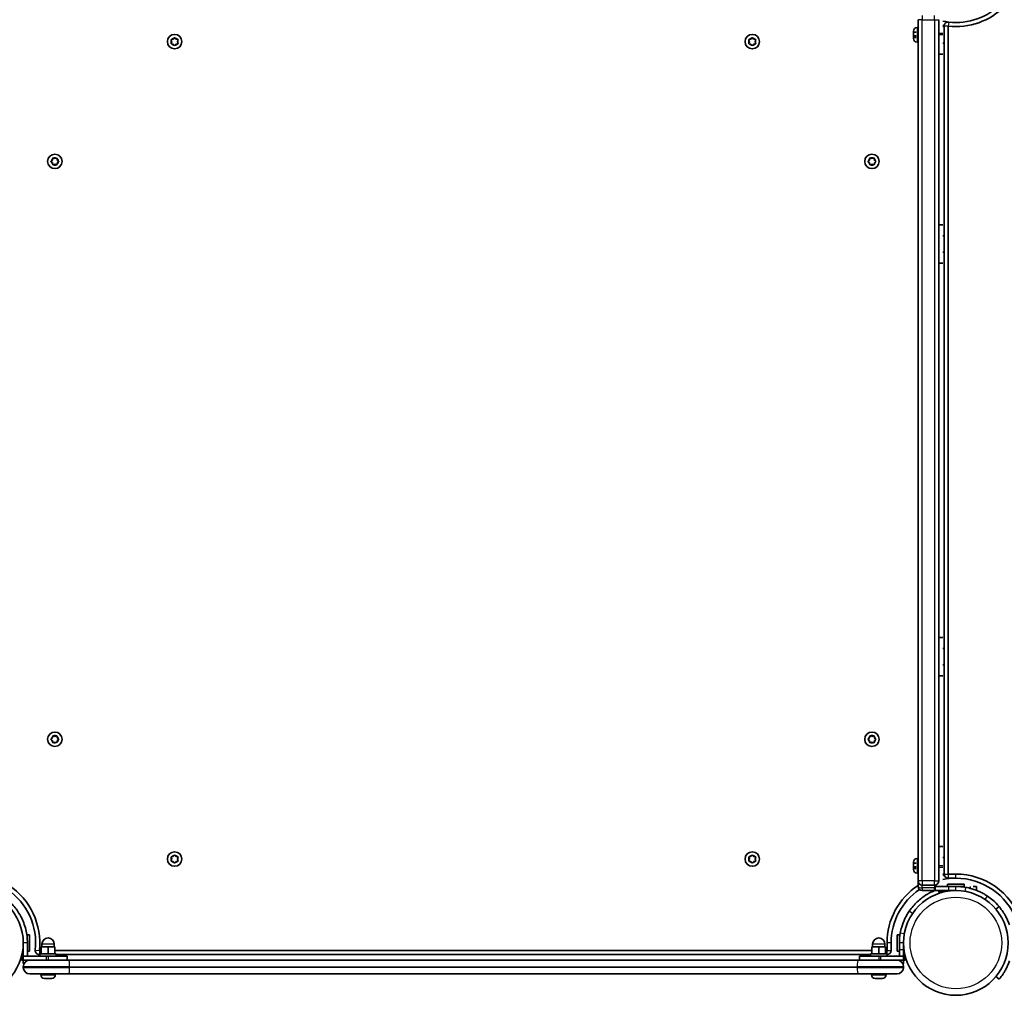
# Model space of a CAD drawing. Units: millimetres. Extents: x -5979 to 6189, y -4549 to 4846.
# Drawn here: x 1328 to 2044, y 1584 to 2293 of the extents above; entities that cross this region are included whole.
import ezdxf

# ---------------------------------------------------------------- set-up
doc = ezdxf.new("R2010")
doc.units = ezdxf.units.MM
doc.layers.add('Widoczne (ISO)', color=7, linetype='Continuous', lineweight=35)
doc.layers.add('Widoczne wąskie (ISO)', color=7, linetype='Continuous', lineweight=25)

msp = doc.modelspace()

# ---------------------------------------------------------------- linework, layer by layer
at = {"layer": 'Widoczne (ISO)'}
for p, q in [((1981.16, 2292.91), (1981.16, 2293.01)), ((1981.16, 2292.91), (1981.16, 1667.11)), ((1996.16, 1667.11), (1996.16, 2292.91)), ((1977.86, 2284.46), (1977.86, 2284.7)), ((1977.86, 2284.2), (1977.86, 2284.46)), ((1977.86, 2282.26), (1977.86, 2284.2)), ((1977.86, 2284.01), (1979.86, 2284.01)), ((1980.42, 2287.26), (1981.16, 2287.26)), ((2000.16, 2288.01), (1999.16, 2288.01)), ((2000.16, 2288.31), (2000.16, 1672.01)), ((2003.16, 1672.01), (2003.16, 2288.31)), ((1438.61, 2277.06), (1438.16, 2278.18)), ((1438.16, 2275.94), (1438.61, 2277.06)), ((1438.42, 2278.62), (1439.61, 2278.79)), ((1439.77, 2279), (1440.36, 2279.74)), ((1440.86, 2279.74), (1441.61, 2278.79)), ((1441.61, 2278.79), (1442.8, 2278.62)), ((1443.06, 2278.18), (1442.61, 2277.06)), ((1442.61, 2277.06), (1443.06, 2275.94)), ((1858.61, 2277.06), (1858.16, 2278.18)), ((1858.16, 2275.94), (1858.61, 2277.06)), ((1858.42, 2278.62), (1859.61, 2278.79)), ((1859.77, 2279), (1860.36, 2279.74)), ((1860.86, 2279.74), (1861.61, 2278.79)), ((1861.61, 2278.79), (1862.8, 2278.62)), ((1863.06, 2278.18), (1862.61, 2277.06)), ((1862.61, 2277.06), (1863.06, 2275.94)), ((1977.86, 2279.82), (1977.86, 2281.76)), ((1977.86, 2281.17), (1979.86, 2281.17)), ((1977.86, 2280.01), (1979.86, 2280.01)), ((1977.86, 2279.56), (1977.86, 2279.82)), ((1977.86, 2279.32), (1977.86, 2279.56)), ((1980.42, 2276.76), (1981.16, 2276.76)), ((1439.61, 2275.33), (1438.42, 2275.5)), ((1440.36, 2274.38), (1439.61, 2275.33)), ((1441.61, 2275.33), (1440.86, 2274.38)), ((1442.8, 2275.5), (1441.61, 2275.33)), ((1859.61, 2275.33), (1858.42, 2275.5)), ((1860.36, 2274.38), (1859.61, 2275.33)), ((1861.61, 2275.33), (1860.86, 2274.38)), ((1862.8, 2275.5), (1861.61, 2275.33)), ((2000.16, 2276.01), (1999.16, 2276.01)), ((1999.16, 2268.01), (1996.16, 2268.01)), ((1350.88, 2190.26), (1351.83, 2191.01)), ((1351.83, 2191.01), (1352, 2192.2)), ((1352.44, 2192.46), (1353.56, 2192.01)), ((1353.56, 2192.01), (1354.68, 2192.46)), ((1355.12, 2192.2), (1355.29, 2191.01)), ((1355.29, 2191.01), (1356.24, 2190.26)), ((1944.98, 2190.26), (1945.93, 2191.01)), ((1945.93, 2191.01), (1946.1, 2192.2)), ((1946.54, 2192.46), (1947.66, 2192.01)), ((1947.66, 2192.01), (1948.78, 2192.46)), ((1949.22, 2192.2), (1949.39, 2191.01)), ((1949.6, 2190.85), (1950.34, 2190.26)), ((1351.62, 2189.17), (1350.88, 2189.76)), ((1352, 2187.82), (1351.83, 2189.01)), ((1353.56, 2188.01), (1352.44, 2187.56)), ((1354.68, 2187.56), (1353.56, 2188.01)), ((1355.29, 2189.01), (1355.12, 2187.82)), ((1356.24, 2189.76), (1355.29, 2189.01)), ((1945.93, 2189.01), (1944.98, 2189.76)), ((1946.1, 2187.82), (1945.93, 2189.01)), ((1947.66, 2188.01), (1946.54, 2187.56)), ((1948.78, 2187.56), (1947.66, 2188.01)), ((1949.39, 2189.01), (1949.22, 2187.82)), ((1950.34, 2189.76), (1949.39, 2189.01)), ((1996.16, 2144.01), (1999.16, 2144.01)), ((2000.16, 2136.01), (1999.16, 2136.01)), ((2000.16, 2124.01), (1999.16, 2124.01)), ((1996.16, 2116.01), (1999.16, 2116.01)), ((1999.16, 1844.01), (1996.16, 1844.01)), ((2000.16, 1836.01), (1999.16, 1836.01)), ((2000.16, 1824.01), (1999.16, 1824.01)), ((1999.16, 1816.01), (1996.16, 1816.01)), ((1350.88, 1770.26), (1351.83, 1771.01)), ((1351.62, 1769.17), (1350.88, 1769.76)), ((1351.83, 1771.01), (1352, 1772.2)), ((1352, 1767.82), (1351.83, 1769.01)), ((1352.44, 1772.46), (1353.56, 1772.01)), ((1353.56, 1772.01), (1354.68, 1772.46)), ((1355.12, 1772.2), (1355.29, 1771.01)), ((1355.29, 1769.01), (1355.12, 1767.82)), ((1355.29, 1771.01), (1356.24, 1770.26)), ((1356.24, 1769.76), (1355.29, 1769.01)), ((1944.98, 1770.26), (1945.93, 1771.01)), ((1945.93, 1769.01), (1944.98, 1769.76)), ((1945.93, 1771.01), (1946.1, 1772.2)), ((1946.1, 1767.82), (1945.93, 1769.01)), ((1946.54, 1772.46), (1947.66, 1772.01)), ((1947.66, 1772.01), (1948.78, 1772.46)), ((1949.22, 1772.2), (1949.39, 1771.01)), ((1949.39, 1769.01), (1949.22, 1767.82)), ((1950.34, 1769.76), (1949.39, 1769.01)), ((1949.6, 1770.85), (1950.34, 1770.26)), ((1353.56, 1768.01), (1352.44, 1767.56)), ((1354.68, 1767.56), (1353.56, 1768.01)), ((1947.66, 1768.01), (1946.54, 1767.56)), ((1948.78, 1767.56), (1947.66, 1768.01)), ((1999.16, 1692.01), (1996.16, 1692.01)), ((1438.61, 1682.96), (1438.16, 1684.08)), ((1438.16, 1681.84), (1438.61, 1682.96)), ((1438.42, 1684.52), (1439.61, 1684.69)), ((1439.61, 1684.69), (1440.36, 1685.64)), ((1440.86, 1685.64), (1441.61, 1684.69)), ((1441.61, 1684.69), (1442.8, 1684.52)), ((1443.06, 1684.08), (1442.61, 1682.96)), ((1442.61, 1682.96), (1443.06, 1681.84)), ((1858.61, 1682.96), (1858.16, 1684.08)), ((1858.16, 1681.84), (1858.61, 1682.96)), ((1858.42, 1684.52), (1859.61, 1684.69)), ((1859.61, 1684.69), (1860.36, 1685.64)), ((1860.86, 1685.64), (1861.61, 1684.69)), ((1861.61, 1684.69), (1862.8, 1684.52)), ((1863.06, 1684.08), (1862.61, 1682.96)), ((1862.61, 1682.96), (1863.06, 1681.84)), ((1980.42, 1683.26), (1981.16, 1683.26)), ((2000.16, 1684.01), (1999.16, 1684.01)), ((1439.61, 1681.23), (1438.42, 1681.4)), ((1440.36, 1680.28), (1439.61, 1681.23)), ((1441.45, 1681.02), (1440.86, 1680.28)), ((1442.8, 1681.4), (1441.61, 1681.23)), ((1859.61, 1681.23), (1858.42, 1681.4)), ((1860.36, 1680.28), (1859.61, 1681.23)), ((1861.45, 1681.02), (1860.86, 1680.28)), ((1862.8, 1681.4), (1861.61, 1681.23)), ((1977.86, 1680.46), (1977.86, 1680.7)), ((1977.86, 1680.2), (1977.86, 1680.46)), ((1977.86, 1678.26), (1977.86, 1680.2)), ((1977.86, 1680.01), (1979.86, 1680.01)), ((1977.86, 1675.82), (1977.86, 1677.76)), ((1977.86, 1677.17), (1979.86, 1677.17)), ((1977.86, 1676.01), (1979.86, 1676.01)), ((1977.86, 1675.56), (1977.86, 1675.82)), ((1977.86, 1675.32), (1977.86, 1675.56)), ((1980.42, 1672.76), (1981.16, 1672.76)), ((2000.16, 1672.01), (1999.16, 1672.01)), ((2008.66, 1672.01), (2003.16, 1672.01)), ((2003.16, 1669.01), (2008.66, 1669.01)), ((1981.16, 1667.01), (1981.16, 1667.11)), ((1981.16, 1667.01), (1981.16, 1663.08)), ((1981.16, 1663.01), (1981.16, 1663.08)), ((1984.16, 1664.01), (1993.16, 1664.01)), ((1993.66, 1663.01), (1993.66, 1660.01)), ((1993.66, 1663.01), (2003.66, 1663.01)), ((2002.66, 1664.61), (2014.66, 1664.61)), ((2002.66, 1663.01), (2002.66, 1664.61)), ((2008.66, 1663.01), (2003.66, 1663.01)), ((2008.66, 1663.01), (2014.66, 1663.01)), ((2014.66, 1663.01), (2014.66, 1664.61)), ((2021.16, 1663.01), (2023.66, 1663.01)), ((2023.66, 1660.17), (2023.66, 1663.01)), ((1984.16, 1660.01), (1993.16, 1660.01)), ((2003.66, 1660.01), (1993.66, 1660.01)), ((1996.16, 1658.81), (1996.16, 1660.01)), ((1999.16, 1658.81), (1996.16, 1658.81)), ((1999.16, 1660.01), (1999.16, 1658.81)), ((2003.66, 1660.01), (2008.66, 1660.01)), ((2040.11, 1648.35), (2037.81, 1646.42)), ((1333.61, 1627.96), (1335.21, 1627.96)), ((1335.21, 1627.96), (1335.21, 1615.96)), ((1966.01, 1615.96), (1966.01, 1627.96)), ((1967.61, 1627.96), (1966.01, 1627.96)), ((1967.61, 1621.96), (1967.61, 1627.96)), ((1330.61, 1621.96), (1330.61, 1612.46)), ((1333.61, 1612.46), (1333.61, 1621.96)), ((1348.61, 1619.06), (1343.61, 1619.06)), ((1343.61, 1614.06), (1343.61, 1619.06)), ((1344.11, 1619.06), (1344.11, 1621.06)), ((1353.61, 1619.06), (1348.61, 1619.06)), ((1348.61, 1614.06), (1348.61, 1619.06)), ((1353.11, 1619.06), (1353.11, 1621.06)), ((1353.61, 1614.06), (1353.61, 1619.06)), ((1952.61, 1619.06), (1947.61, 1619.06)), ((1947.61, 1614.06), (1947.61, 1619.06)), ((1948.11, 1619.06), (1948.11, 1621.06)), ((1957.61, 1619.06), (1952.61, 1619.06)), ((1952.61, 1614.06), (1952.61, 1619.06)), ((1957.11, 1619.06), (1957.11, 1621.06)), ((1957.61, 1614.06), (1957.61, 1619.06)), ((1958.61, 1621.96), (1958.61, 1616.46)), ((1961.61, 1616.46), (1961.61, 1621.96)), ((1967.61, 1621.96), (1967.61, 1616.96)), ((1970.61, 1616.96), (1970.61, 1621.96)), ((1329.41, 1612.46), (1347.41, 1612.46)), ((1329.41, 1609.46), (1329.41, 1612.46)), ((1348.61, 1612.46), (1330.61, 1612.46)), ((1330.61, 1612.46), (1330.61, 1609.46)), ((1333.61, 1615.96), (1335.21, 1615.96)), ((1343.61, 1616.46), (1342.31, 1616.46)), ((1342.31, 1613.46), (1342.61, 1613.46)), ((1342.61, 1614.06), (1354.61, 1614.06)), ((1342.61, 1612.46), (1342.61, 1614.06)), ((1348.61, 1612.46), (1362.61, 1612.46)), ((1947.61, 1616.46), (1353.61, 1616.46)), ((1354.61, 1612.46), (1354.61, 1614.06)), ((1354.61, 1613.46), (1946.61, 1613.46)), ((1362.61, 1612.46), (1362.61, 1609.46)), ((1938.61, 1612.46), (1952.61, 1612.46)), ((1938.61, 1612.46), (1938.61, 1609.46)), ((1946.61, 1614.06), (1958.61, 1614.06)), ((1946.61, 1612.46), (1946.61, 1614.06)), ((1970.61, 1612.46), (1952.61, 1612.46)), ((1953.82, 1612.46), (1971.82, 1612.46)), ((1958.61, 1616.46), (1957.61, 1616.46)), ((1958.61, 1612.46), (1958.61, 1614.06)), ((1967.61, 1615.96), (1966.01, 1615.96)), ((1967.61, 1612.46), (1967.61, 1616.96)), ((1970.61, 1616.96), (1970.61, 1612.46)), ((1970.61, 1612.46), (1970.61, 1609.46)), ((1971.82, 1612.46), (1971.82, 1609.46)), ((1335.36, 1609.46), (1329.41, 1609.46)), ((1330.61, 1606.96), (1330.61, 1609.46)), ((1330.61, 1609.46), (1335.36, 1609.46)), ((1330.61, 1606.96), (1331.18, 1606.96)), ((1330.61, 1604.71), (1330.61, 1604.21)), ((1333.61, 1609.46), (1333.61, 1609.13)), ((1335.36, 1609.46), (1363.7, 1609.46)), ((1937.52, 1609.46), (1363.7, 1609.46)), ((1937.52, 1609.46), (1965.86, 1609.46)), ((1971.82, 1609.46), (1965.86, 1609.46)), ((1965.86, 1609.46), (1970.61, 1609.46)), ((1967.61, 1609.13), (1967.61, 1609.46)), ((1970.04, 1606.96), (1970.61, 1606.96)), ((1970.61, 1609.46), (1970.61, 1606.96)), ((1970.61, 1604.21), (1970.61, 1604.71)), ((1363.7, 1599.46), (1335.36, 1599.46)), ((1343.36, 1598.72), (1343.36, 1599.46)), ((1353.86, 1598.72), (1353.86, 1599.46)), ((1363.7, 1599.46), (1937.52, 1599.46)), ((1965.86, 1599.46), (1937.52, 1599.46)), ((1947.36, 1598.72), (1947.36, 1599.46)), ((1957.86, 1598.72), (1957.86, 1599.46)), ((2037.81, 1597.5), (2040.11, 1595.57)), ((1346.23, 1596.16), (1345.92, 1596.16)), ((1346.5, 1596.16), (1346.23, 1596.16)), ((1348.49, 1596.16), (1346.5, 1596.16)), ((1349, 1596.16), (1348.73, 1596.16)), ((1350.88, 1596.16), (1349, 1596.16)), ((1351.11, 1596.16), (1350.88, 1596.16)), ((1351.3, 1596.16), (1351.11, 1596.16)), ((1950.23, 1596.16), (1949.92, 1596.16)), ((1950.5, 1596.16), (1950.23, 1596.16)), ((1952.49, 1596.16), (1950.5, 1596.16)), ((1953, 1596.16), (1952.73, 1596.16)), ((1954.88, 1596.16), (1953, 1596.16)), ((1955.11, 1596.16), (1954.88, 1596.16)), ((1955.3, 1596.16), (1955.11, 1596.16))]:
    msp.add_line(p, q, dxfattribs=at)
for centre, radius in [((1440.61, 2277.06), 5.25), ((1860.61, 2277.06), 5.25), ((1353.56, 2190.01), 5.25), ((1947.66, 2190.01), 5.25), ((1353.56, 1770.01), 5.25), ((1947.66, 1770.01), 5.25), ((1440.61, 1682.96), 5.25), ((1860.61, 1682.96), 5.25), ((1292.56, 1621.96), 38.05), ((2008.66, 1621.96), 38.05)]:
    msp.add_circle(centre, radius, dxfattribs=at)
for centre, radius, start, end in [((2008.66, 2338.06), 50.05, 263.69102, 6.30898), ((2008.66, 2338.06), 47.05, 263.69102, 6.30898), ((2008.66, 2338.06), 47.05, 258.35116, 263.69102), ((2003.16, 2288.31), 3, 83.69102, 180), ((1980.42, 2284.7), 2.56, 90, 180), ((2008.66, 2338.06), 50.05, 259.05829, 260.25619), ((1439.58, 2278.98), 0.189, 278.26197, 5.2141), ((1859.58, 2278.98), 0.189, 278.26197, 5.2141), ((1980.42, 2279.32), 2.56, 180, 270), ((1949.58, 2191.04), 0.189, 188.26197, 275.2141), ((1351.64, 2188.98), 0.189, 8.26197, 95.2141), ((1351.64, 1768.98), 0.189, 8.26197, 95.2141), ((1949.58, 1771.04), 0.189, 188.26197, 275.2141), ((1980.42, 1680.7), 2.56, 90, 180), ((1441.64, 1681.04), 0.189, 98.26197, 185.2141), ((1861.64, 1681.04), 0.189, 98.26197, 185.2141), ((1980.42, 1675.32), 2.56, 180, 270), ((2008.66, 1621.96), 50.05, 99.67829, 100.94171), ((2008.66, 1621.96), 47.05, 90, 101.64884), ((2003.16, 1672.01), 3, 180, 270), ((2008.66, 1621.96), 50.05, 19.67372, 90), ((2008.66, 1621.96), 47.05, 20.98538, 90), ((1292.56, 1621.96), 50.05, 353.69102, 56.67067), ((2008.66, 1621.96), 50.05, 123.32933, 180), ((1984.16, 1667.01), 3, 180, 270), ((1984.16, 1663.01), 3, 180, 270), ((1993.16, 1667.01), 3, 270, 0), ((2008.66, 1621.96), 41.05, 79.88186, 90), ((1292.56, 1621.96), 47.05, 353.69102, 55.66175), ((2008.66, 1621.96), 47.05, 124.33825, 180), ((1993.16, 1663.01), 3, 270, 279.59407), ((1348.61, 1621.06), 4.5, 0, 180), ((1952.61, 1621.06), 4.5, 0, 180), ((2008.66, 1621.96), 41.05, 169.88186, 180), ((1342.31, 1616.46), 3, 173.69102, 270), ((1958.61, 1616.46), 3, 270, 0), ((1335.36, 1604.71), 4.75, 90, 180), ((1335.36, 1604.21), 4.75, 180, 270), ((1965.86, 1604.71), 4.75, 0, 90), ((1965.86, 1604.21), 4.75, 270, 0), ((1345.92, 1598.72), 2.56, 180, 270), ((1351.3, 1598.72), 2.56, 270, 0), ((1949.92, 1598.72), 2.56, 180, 270), ((1955.3, 1598.72), 2.56, 270, 0)]:
    msp.add_arc(centre, radius, start, end, dxfattribs=at)
for points in [[(1977.88, 2284.61), (1977.87, 2284.47), (1977.86, 2284.33), (1977.86, 2284.2)], [(1977.86, 2284.46), (1977.86, 2284.51), (1977.87, 2284.56), (1977.88, 2284.61)], [(1438.01, 2278.56), (1438.15, 2278.58), (1438.29, 2278.6), (1438.42, 2278.62)], [(1438.16, 2278.18), (1438.12, 2278.3), (1438.06, 2278.43), (1438.01, 2278.56)], [(1440.36, 2279.74), (1440.44, 2279.84), (1440.52, 2279.95), (1440.61, 2280.06)], [(1440.61, 2280.06), (1440.7, 2279.95), (1440.78, 2279.84), (1440.86, 2279.74)], [(1442.8, 2278.62), (1442.93, 2278.6), (1443.07, 2278.58), (1443.21, 2278.56)], [(1443.21, 2278.56), (1443.16, 2278.43), (1443.1, 2278.3), (1443.06, 2278.18)], [(1858.01, 2278.56), (1858.15, 2278.58), (1858.29, 2278.6), (1858.42, 2278.62)], [(1858.16, 2278.18), (1858.12, 2278.3), (1858.06, 2278.43), (1858.01, 2278.56)], [(1860.36, 2279.74), (1860.44, 2279.84), (1860.52, 2279.95), (1860.61, 2280.06)], [(1860.61, 2280.06), (1860.7, 2279.95), (1860.78, 2279.84), (1860.86, 2279.74)], [(1862.8, 2278.62), (1862.93, 2278.6), (1863.07, 2278.58), (1863.21, 2278.56)], [(1863.21, 2278.56), (1863.16, 2278.43), (1863.1, 2278.3), (1863.06, 2278.18)], [(1977.86, 2282.26), (1977.86, 2282.18), (1977.87, 2282.1), (1977.88, 2282.01)], [(1977.88, 2282.01), (1977.87, 2281.92), (1977.86, 2281.84), (1977.86, 2281.76)], [(1977.86, 2279.82), (1977.86, 2279.69), (1977.87, 2279.55), (1977.88, 2279.41)], [(1977.88, 2279.41), (1977.87, 2279.46), (1977.86, 2279.52), (1977.86, 2279.56)], [(1438.01, 2275.56), (1438.06, 2275.69), (1438.12, 2275.82), (1438.16, 2275.94)], [(1438.42, 2275.5), (1438.29, 2275.52), (1438.15, 2275.54), (1438.01, 2275.56)], [(1440.61, 2274.06), (1440.52, 2274.17), (1440.44, 2274.28), (1440.36, 2274.38)], [(1440.86, 2274.38), (1440.78, 2274.28), (1440.7, 2274.17), (1440.61, 2274.06)], [(1443.21, 2275.56), (1443.07, 2275.54), (1442.93, 2275.52), (1442.8, 2275.5)], [(1443.06, 2275.94), (1443.1, 2275.82), (1443.16, 2275.69), (1443.21, 2275.56)], [(1858.01, 2275.56), (1858.06, 2275.69), (1858.12, 2275.82), (1858.16, 2275.94)], [(1858.42, 2275.5), (1858.29, 2275.52), (1858.15, 2275.54), (1858.01, 2275.56)], [(1860.61, 2274.06), (1860.52, 2274.17), (1860.44, 2274.28), (1860.36, 2274.38)], [(1860.86, 2274.38), (1860.78, 2274.28), (1860.7, 2274.17), (1860.61, 2274.06)], [(1863.21, 2275.56), (1863.07, 2275.54), (1862.93, 2275.52), (1862.8, 2275.5)], [(1863.06, 2275.94), (1863.1, 2275.82), (1863.16, 2275.69), (1863.21, 2275.56)], [(1352, 2192.2), (1352.02, 2192.33), (1352.04, 2192.47), (1352.06, 2192.61)], [(1352.06, 2192.61), (1352.19, 2192.56), (1352.32, 2192.51), (1352.44, 2192.46)], [(1354.68, 2192.46), (1354.8, 2192.51), (1354.93, 2192.56), (1355.06, 2192.61)], [(1355.06, 2192.61), (1355.08, 2192.47), (1355.1, 2192.33), (1355.12, 2192.2)], [(1946.1, 2192.2), (1946.12, 2192.33), (1946.14, 2192.47), (1946.16, 2192.61)], [(1946.16, 2192.61), (1946.29, 2192.56), (1946.42, 2192.51), (1946.54, 2192.46)], [(1948.78, 2192.46), (1948.9, 2192.51), (1949.03, 2192.56), (1949.16, 2192.61)], [(1949.16, 2192.61), (1949.18, 2192.47), (1949.2, 2192.33), (1949.22, 2192.2)], [(1350.56, 2190.01), (1350.67, 2190.1), (1350.78, 2190.18), (1350.88, 2190.26)], [(1350.88, 2189.76), (1350.78, 2189.84), (1350.67, 2189.92), (1350.56, 2190.01)], [(1352.06, 2187.41), (1352.04, 2187.55), (1352.02, 2187.69), (1352, 2187.82)], [(1352.44, 2187.56), (1352.32, 2187.52), (1352.19, 2187.46), (1352.06, 2187.41)], [(1355.06, 2187.41), (1354.93, 2187.46), (1354.8, 2187.52), (1354.68, 2187.56)], [(1355.12, 2187.82), (1355.1, 2187.69), (1355.08, 2187.55), (1355.06, 2187.41)], [(1356.24, 2190.26), (1356.34, 2190.18), (1356.45, 2190.1), (1356.56, 2190.01)], [(1356.56, 2190.01), (1356.45, 2189.92), (1356.34, 2189.84), (1356.24, 2189.76)], [(1944.66, 2190.01), (1944.77, 2190.1), (1944.88, 2190.18), (1944.98, 2190.26)], [(1944.98, 2189.76), (1944.88, 2189.84), (1944.77, 2189.92), (1944.66, 2190.01)], [(1946.16, 2187.41), (1946.14, 2187.55), (1946.12, 2187.69), (1946.1, 2187.82)], [(1946.54, 2187.56), (1946.42, 2187.52), (1946.29, 2187.46), (1946.16, 2187.41)], [(1949.16, 2187.41), (1949.03, 2187.46), (1948.9, 2187.52), (1948.78, 2187.56)], [(1949.22, 2187.82), (1949.2, 2187.69), (1949.18, 2187.55), (1949.16, 2187.41)], [(1950.34, 2190.26), (1950.44, 2190.18), (1950.55, 2190.1), (1950.66, 2190.01)], [(1950.66, 2190.01), (1950.55, 2189.92), (1950.44, 2189.84), (1950.34, 2189.76)], [(1350.56, 1770.01), (1350.67, 1770.1), (1350.78, 1770.18), (1350.88, 1770.26)], [(1350.88, 1769.76), (1350.78, 1769.84), (1350.67, 1769.92), (1350.56, 1770.01)], [(1352, 1772.2), (1352.02, 1772.33), (1352.04, 1772.47), (1352.06, 1772.61)], [(1352.06, 1772.61), (1352.19, 1772.56), (1352.32, 1772.51), (1352.44, 1772.46)], [(1354.68, 1772.46), (1354.8, 1772.51), (1354.93, 1772.56), (1355.06, 1772.61)], [(1355.06, 1772.61), (1355.08, 1772.47), (1355.1, 1772.33), (1355.12, 1772.2)], [(1356.24, 1770.26), (1356.34, 1770.18), (1356.45, 1770.1), (1356.56, 1770.01)], [(1356.56, 1770.01), (1356.45, 1769.92), (1356.34, 1769.84), (1356.24, 1769.76)], [(1944.66, 1770.01), (1944.77, 1770.1), (1944.88, 1770.18), (1944.98, 1770.26)], [(1944.98, 1769.76), (1944.88, 1769.84), (1944.77, 1769.92), (1944.66, 1770.01)], [(1946.1, 1772.2), (1946.12, 1772.33), (1946.14, 1772.47), (1946.16, 1772.61)], [(1946.16, 1772.61), (1946.29, 1772.56), (1946.42, 1772.51), (1946.54, 1772.46)], [(1948.78, 1772.46), (1948.9, 1772.51), (1949.03, 1772.56), (1949.16, 1772.61)], [(1949.16, 1772.61), (1949.18, 1772.47), (1949.2, 1772.33), (1949.22, 1772.2)], [(1950.34, 1770.26), (1950.44, 1770.18), (1950.55, 1770.1), (1950.66, 1770.01)], [(1950.66, 1770.01), (1950.55, 1769.92), (1950.44, 1769.84), (1950.34, 1769.76)], [(1352.06, 1767.41), (1352.04, 1767.55), (1352.02, 1767.69), (1352, 1767.82)], [(1352.44, 1767.56), (1352.32, 1767.52), (1352.19, 1767.46), (1352.06, 1767.41)], [(1355.06, 1767.41), (1354.93, 1767.46), (1354.8, 1767.52), (1354.68, 1767.56)], [(1355.12, 1767.82), (1355.1, 1767.69), (1355.08, 1767.55), (1355.06, 1767.41)], [(1946.16, 1767.41), (1946.14, 1767.55), (1946.12, 1767.69), (1946.1, 1767.82)], [(1946.54, 1767.56), (1946.42, 1767.52), (1946.29, 1767.46), (1946.16, 1767.41)], [(1949.16, 1767.41), (1949.03, 1767.46), (1948.9, 1767.52), (1948.78, 1767.56)], [(1949.22, 1767.82), (1949.2, 1767.69), (1949.18, 1767.55), (1949.16, 1767.41)], [(1438.01, 1684.46), (1438.15, 1684.48), (1438.29, 1684.5), (1438.42, 1684.52)], [(1438.16, 1684.08), (1438.12, 1684.2), (1438.06, 1684.33), (1438.01, 1684.46)], [(1440.36, 1685.64), (1440.44, 1685.74), (1440.52, 1685.85), (1440.61, 1685.96)], [(1440.61, 1685.96), (1440.7, 1685.85), (1440.78, 1685.74), (1440.86, 1685.64)], [(1442.8, 1684.52), (1442.93, 1684.5), (1443.07, 1684.48), (1443.21, 1684.46)], [(1443.21, 1684.46), (1443.16, 1684.33), (1443.1, 1684.2), (1443.06, 1684.08)], [(1858.01, 1684.46), (1858.15, 1684.48), (1858.29, 1684.5), (1858.42, 1684.52)], [(1858.16, 1684.08), (1858.12, 1684.2), (1858.06, 1684.33), (1858.01, 1684.46)], [(1860.36, 1685.64), (1860.44, 1685.74), (1860.52, 1685.85), (1860.61, 1685.96)], [(1860.61, 1685.96), (1860.7, 1685.85), (1860.78, 1685.74), (1860.86, 1685.64)], [(1862.8, 1684.52), (1862.93, 1684.5), (1863.07, 1684.48), (1863.21, 1684.46)], [(1863.21, 1684.46), (1863.16, 1684.33), (1863.1, 1684.2), (1863.06, 1684.08)], [(1438.01, 1681.46), (1438.06, 1681.59), (1438.12, 1681.72), (1438.16, 1681.84)], [(1438.42, 1681.4), (1438.29, 1681.42), (1438.15, 1681.44), (1438.01, 1681.46)], [(1440.61, 1679.96), (1440.52, 1680.07), (1440.44, 1680.18), (1440.36, 1680.28)], [(1440.86, 1680.28), (1440.78, 1680.18), (1440.7, 1680.07), (1440.61, 1679.96)], [(1443.21, 1681.46), (1443.07, 1681.44), (1442.93, 1681.42), (1442.8, 1681.4)], [(1443.06, 1681.84), (1443.1, 1681.72), (1443.16, 1681.59), (1443.21, 1681.46)], [(1858.01, 1681.46), (1858.06, 1681.59), (1858.12, 1681.72), (1858.16, 1681.84)], [(1858.42, 1681.4), (1858.29, 1681.42), (1858.15, 1681.44), (1858.01, 1681.46)], [(1860.61, 1679.96), (1860.52, 1680.07), (1860.44, 1680.18), (1860.36, 1680.28)], [(1860.86, 1680.28), (1860.78, 1680.18), (1860.7, 1680.07), (1860.61, 1679.96)], [(1863.21, 1681.46), (1863.07, 1681.44), (1862.93, 1681.42), (1862.8, 1681.4)], [(1863.06, 1681.84), (1863.1, 1681.72), (1863.16, 1681.59), (1863.21, 1681.46)], [(1977.88, 1680.61), (1977.87, 1680.47), (1977.86, 1680.33), (1977.86, 1680.2)], [(1977.86, 1680.46), (1977.86, 1680.51), (1977.87, 1680.56), (1977.88, 1680.61)], [(1977.86, 1678.26), (1977.86, 1678.18), (1977.87, 1678.1), (1977.88, 1678.01)], [(1977.88, 1678.01), (1977.87, 1677.92), (1977.86, 1677.84), (1977.86, 1677.76)], [(1977.86, 1675.82), (1977.86, 1675.69), (1977.87, 1675.55), (1977.88, 1675.41)], [(1977.88, 1675.41), (1977.87, 1675.46), (1977.86, 1675.52), (1977.86, 1675.56)], [(1346.23, 1596.16), (1346.18, 1596.16), (1346.14, 1596.17), (1346.09, 1596.18)], [(1346.09, 1596.18), (1346.23, 1596.17), (1346.37, 1596.16), (1346.5, 1596.16)], [(1348.49, 1596.16), (1348.58, 1596.16), (1348.67, 1596.17), (1348.77, 1596.18)], [(1348.73, 1596.16), (1348.69, 1596.16), (1348.65, 1596.16), (1348.61, 1596.16)], [(1348.77, 1596.18), (1348.85, 1596.17), (1348.93, 1596.16), (1349, 1596.16)], [(1350.88, 1596.16), (1351.01, 1596.16), (1351.14, 1596.17), (1351.28, 1596.18)], [(1351.28, 1596.18), (1351.22, 1596.17), (1351.17, 1596.16), (1351.11, 1596.16)], [(1950.23, 1596.16), (1950.18, 1596.16), (1950.14, 1596.17), (1950.09, 1596.18)], [(1950.09, 1596.18), (1950.23, 1596.17), (1950.37, 1596.16), (1950.5, 1596.16)], [(1952.49, 1596.16), (1952.58, 1596.16), (1952.67, 1596.17), (1952.77, 1596.18)], [(1952.73, 1596.16), (1952.69, 1596.16), (1952.65, 1596.16), (1952.61, 1596.16)], [(1952.77, 1596.18), (1952.85, 1596.17), (1952.93, 1596.16), (1953, 1596.16)], [(1954.88, 1596.16), (1955.01, 1596.16), (1955.14, 1596.17), (1955.28, 1596.18)], [(1955.28, 1596.18), (1955.22, 1596.17), (1955.17, 1596.16), (1955.11, 1596.16)]]:
    msp.add_open_spline(points, degree=3, dxfattribs=at)
for points, knots in [([(2015.87, 1662.37), (2017.35, 1662.11), (2018.8, 1661.77), (2022.37, 1660.72), (2024.42, 1659.93), (2027.3, 1658.55), (2028.23, 1658.06), (2030, 1657.04), (2030.83, 1656.52), (2031.66, 1655.96)], [0, 0, 0, 0, 0.449033, 0.449033, 1.125971, 1.125971, 1.466904, 1.466904, 1.810017, 1.810017, 1.810017, 1.810017]), ([(1315.56, 1655.96), (1316.87, 1655.08), (1318.12, 1654.12), (1321.55, 1651.17), (1323.57, 1649.02), (1326.68, 1644.9), (1327.86, 1643.03), (1330.43, 1638.14), (1331.62, 1635.02), (1332.81, 1630.19), (1333.11, 1628.56), (1333.51, 1625.27), (1333.61, 1623.62), (1333.61, 1621.96)], [0, 0, 0, 0, 0.558352, 0.558352, 1.603445, 1.603445, 2.386936, 2.386936, 3.562968, 3.562968, 4.150446, 4.150446, 4.737926, 4.737926, 4.737926, 4.737926]), ([(1974.66, 1644.96), (1975.54, 1646.27), (1976.5, 1647.52), (1979.45, 1650.95), (1981.6, 1652.97), (1985.72, 1656.08), (1987.59, 1657.26), (1990.76, 1658.93), (1992, 1659.5), (1993.26, 1660.01)], [0, 0, 0, 0, 0.558352, 0.558352, 1.603445, 1.603445, 2.386936, 2.386936, 2.871061, 2.871061, 2.871061, 2.871061]), ([(2031.66, 1655.96), (2032.97, 1655.08), (2034.22, 1654.12), (2037.11, 1651.64), (2038.67, 1650.05), (2040.11, 1648.35)], [0, 0, 0, 0, 0.558352, 0.558352, 1.348854, 1.348854, 1.348854, 1.348854]), ([(2047.57, 1635.03), (2047.26, 1635.95), (2046.91, 1636.89), (2046.14, 1638.74), (2045.72, 1639.64), (2044.86, 1641.34), (2044.42, 1642.14), (2043.55, 1643.6), (2043.13, 1644.26), (2042.38, 1645.38), (2042.01, 1645.9), (2041.36, 1646.78), (2041.07, 1647.16), (2040.59, 1647.76), (2040.41, 1647.99), (2040.16, 1648.28), (2040.11, 1648.35), (2040.11, 1648.35)], [7.280835, 7.280835, 7.280835, 7.280835, 7.571846, 7.571846, 7.862858, 7.862858, 8.153869, 8.153869, 8.44488, 8.44488, 8.727649, 8.727649, 9.010419, 9.010419, 9.293188, 9.293188, 9.575957, 9.575957, 9.575957, 9.575957]), ([(1968.25, 1629.17), (1968.51, 1630.65), (1968.85, 1632.1), (1969.9, 1635.67), (1970.7, 1637.72), (1972.07, 1640.6), (1972.56, 1641.53), (1973.58, 1643.3), (1974.1, 1644.13), (1974.66, 1644.96)], [0, 0, 0, 0, 0.449033, 0.449033, 1.125971, 1.125971, 1.466904, 1.466904, 1.810017, 1.810017, 1.810017, 1.810017]), ([(2040.11, 1595.57), (2040.11, 1595.57), (2040.16, 1595.64), (2040.41, 1595.94), (2040.59, 1596.16), (2041.07, 1596.76), (2041.36, 1597.14), (2042.01, 1598.03), (2042.38, 1598.54), (2043.13, 1599.66), (2043.55, 1600.32), (2044.42, 1601.78), (2044.86, 1602.58), (2045.72, 1604.28), (2046.14, 1605.19), (2046.91, 1607.03), (2047.26, 1607.97), (2047.57, 1608.89)], [9.577328, 9.577328, 9.577328, 9.577328, 9.860097, 9.860097, 10.142867, 10.142867, 10.425636, 10.425636, 10.708405, 10.708405, 10.999416, 10.999416, 11.290428, 11.290428, 11.581439, 11.581439, 11.872451, 11.872451, 11.872451, 11.872451])]:
    msp.add_open_spline(points, degree=3, knots=knots, dxfattribs=at)
at = {"layer": 'Widoczne wąskie (ISO)'}
for p, q in [((1984.16, 2292.91), (1981.16, 2292.91)), ((1984.16, 2296.01), (1984.16, 2292.91)), ((1984.16, 1667.11), (1984.16, 2292.91)), ((1984.16, 2292.91), (1993.16, 2292.91)), ((1993.16, 2292.91), (1993.16, 2296.01)), ((1993.16, 2292.91), (1996.16, 2292.91)), ((1993.16, 2292.91), (1993.16, 1667.11)), ((2003.49, 2291.3), (2003.16, 2288.31)), ((1980.42, 2287.26), (1980.42, 2276.76)), ((2003.16, 2288.31), (2000.16, 2288.31)), ((1996.16, 2283.22), (1999.16, 2283.22)), ((1999.16, 2282.01), (1996.16, 2282.01)), ((1980.42, 1683.26), (1980.42, 1672.76)), ((1999.16, 1678.01), (1996.16, 1678.01)), ((1999.16, 1676.81), (1996.16, 1676.81)), ((2000.16, 1672.01), (2003.16, 1672.01)), ((2003.16, 1672.01), (2003.16, 1669.01)), ((2008.66, 1669.01), (2008.66, 1672.01)), ((1984.16, 1667.11), (1981.16, 1667.11)), ((1984.16, 1667.11), (1984.16, 1664.01)), ((1993.16, 1667.11), (1984.16, 1667.11)), ((1984.16, 1662.01), (1984.16, 1664.01)), ((1984.16, 1662.01), (1984.16, 1660.01)), ((1993.16, 1662.01), (1984.16, 1662.01)), ((1993.16, 1667.11), (1996.16, 1667.11)), ((1993.16, 1664.01), (1993.16, 1667.11)), ((1993.16, 1664.01), (1993.16, 1662.01)), ((1993.16, 1660.01), (1993.16, 1662.01)), ((2003.66, 1660.01), (2003.66, 1663.01)), ((2008.66, 1660.01), (2008.66, 1663.01)), ((2015.34, 1659.42), (2015.87, 1662.37)), ((2019.15, 1663.01), (2019.15, 1661.65)), ((2029.98, 1653.48), (2031.66, 1655.96)), ((1977.15, 1643.28), (1974.66, 1644.96)), ((1971.2, 1628.65), (1968.25, 1629.17)), ((1331.93, 1621.96), (1330.61, 1621.96)), ((1333.61, 1621.96), (1331.93, 1621.96)), ((1353.11, 1621.06), (1344.11, 1621.06)), ((1957.11, 1621.06), (1948.11, 1621.06)), ((1961.61, 1621.96), (1958.61, 1621.96)), ((1970.61, 1621.96), (1967.61, 1621.96)), ((1339.33, 1616.79), (1342.31, 1616.46)), ((1342.31, 1616.46), (1342.31, 1613.46)), ((1347.41, 1609.46), (1347.41, 1612.46)), ((1348.61, 1612.46), (1348.61, 1609.46)), ((1952.61, 1612.46), (1952.61, 1609.46)), ((1953.82, 1612.46), (1953.82, 1609.46)), ((1958.61, 1616.46), (1961.61, 1616.46)), ((1958.61, 1614.06), (1958.61, 1616.46)), ((1970.61, 1616.96), (1967.61, 1616.96)), ((1364.28, 1604.71), (1330.61, 1604.71)), ((1330.61, 1604.21), (1364.28, 1604.21)), ((1364.28, 1604.71), (1936.94, 1604.71)), ((1364.28, 1604.21), (1364.28, 1604.71)), ((1936.94, 1604.21), (1364.28, 1604.21)), ((1970.61, 1604.71), (1936.94, 1604.71)), ((1936.94, 1604.71), (1936.94, 1604.21)), ((1936.94, 1604.21), (1970.61, 1604.21)), ((1343.36, 1598.72), (1353.86, 1598.72)), ((1947.36, 1598.72), (1957.86, 1598.72))]:
    msp.add_line(p, q, dxfattribs=at)
msp.add_circle((2008.66, 1621.96), 33.3, dxfattribs=at)
for centre, start, end in [((1440.61, 2277.06), 155.41742, 204.58258), ((1440.61, 2277.06), 95.41742, 144.58258), ((1440.61, 2277.06), 35.41742, 84.58258), ((1440.61, 2277.06), 335.41742, 24.58258), ((1860.61, 2277.06), 155.41742, 204.58258), ((1860.61, 2277.06), 95.41742, 144.58258), ((1860.61, 2277.06), 35.41742, 84.58258), ((1860.61, 2277.06), 335.41742, 24.58258), ((1440.61, 2277.06), 215.41742, 264.58258), ((1440.61, 2277.06), 275.41742, 324.58258), ((1860.61, 2277.06), 215.41742, 264.58258), ((1860.61, 2277.06), 275.41742, 324.58258), ((1353.56, 2190.01), 125.41742, 174.58258), ((1353.56, 2190.01), 65.41742, 114.58258), ((1353.56, 2190.01), 5.41742, 54.58258), ((1947.66, 2190.01), 125.41742, 174.58258), ((1947.66, 2190.01), 65.41742, 114.58258), ((1947.66, 2190.01), 5.41742, 54.58258), ((1353.56, 2190.01), 185.41742, 234.58258), ((1353.56, 2190.01), 245.41742, 294.58258), ((1353.56, 2190.01), 305.41742, 354.58258), ((1947.66, 2190.01), 185.41742, 234.58258), ((1947.66, 2190.01), 245.41742, 294.58258), ((1947.66, 2190.01), 305.41742, 354.58258), ((1353.56, 1770.01), 125.41742, 174.58258), ((1353.56, 1770.01), 185.41742, 234.58258), ((1353.56, 1770.01), 65.41742, 114.58258), ((1353.56, 1770.01), 5.41742, 54.58258), ((1353.56, 1770.01), 305.41742, 354.58258), ((1947.66, 1770.01), 125.41742, 174.58258), ((1947.66, 1770.01), 185.41742, 234.58258), ((1947.66, 1770.01), 65.41742, 114.58258), ((1947.66, 1770.01), 5.41742, 54.58258), ((1947.66, 1770.01), 305.41742, 354.58258), ((1353.56, 1770.01), 245.41742, 294.58258), ((1947.66, 1770.01), 245.41742, 294.58258), ((1440.61, 1682.96), 155.41742, 204.58258), ((1440.61, 1682.96), 95.41742, 144.58258), ((1440.61, 1682.96), 35.41742, 84.58258), ((1440.61, 1682.96), 335.41742, 24.58258), ((1860.61, 1682.96), 155.41742, 204.58258), ((1860.61, 1682.96), 95.41742, 144.58258), ((1860.61, 1682.96), 35.41742, 84.58258), ((1860.61, 1682.96), 335.41742, 24.58258), ((1440.61, 1682.96), 215.41742, 264.58258), ((1440.61, 1682.96), 275.41742, 324.58258), ((1860.61, 1682.96), 215.41742, 264.58258), ((1860.61, 1682.96), 275.41742, 324.58258)]:
    msp.add_arc(centre, 2.69, start, end, dxfattribs=at)
for centre, major_axis, ratio, start_param, end_param in [((1984.16, 1663.08), (-3, 0), 0.354839, 0, 1.570796), ((1993.16, 1663.08), (-3, 0), 0.354839, 1.570796, 1.738244), ((1993.16, 1663.08), (3, 0), 0.354839, 6.222542, 6.283185), ((1363.7, 1604.71), (0, 4.75), 0.122452, 4.712389, 6.283185), ((1363.7, 1604.21), (0, -4.75), 0.122452, 0, 1.570796), ((1937.52, 1604.71), (0, 4.75), 0.122452, 0, 1.570796), ((1937.52, 1604.21), (0, -4.75), 0.122452, 4.712389, 6.283185)]:
    msp.add_ellipse(centre, major_axis=major_axis, ratio=ratio, start_param=start_param, end_param=end_param, dxfattribs=at)

doc.saveas('drawing.dxf')
